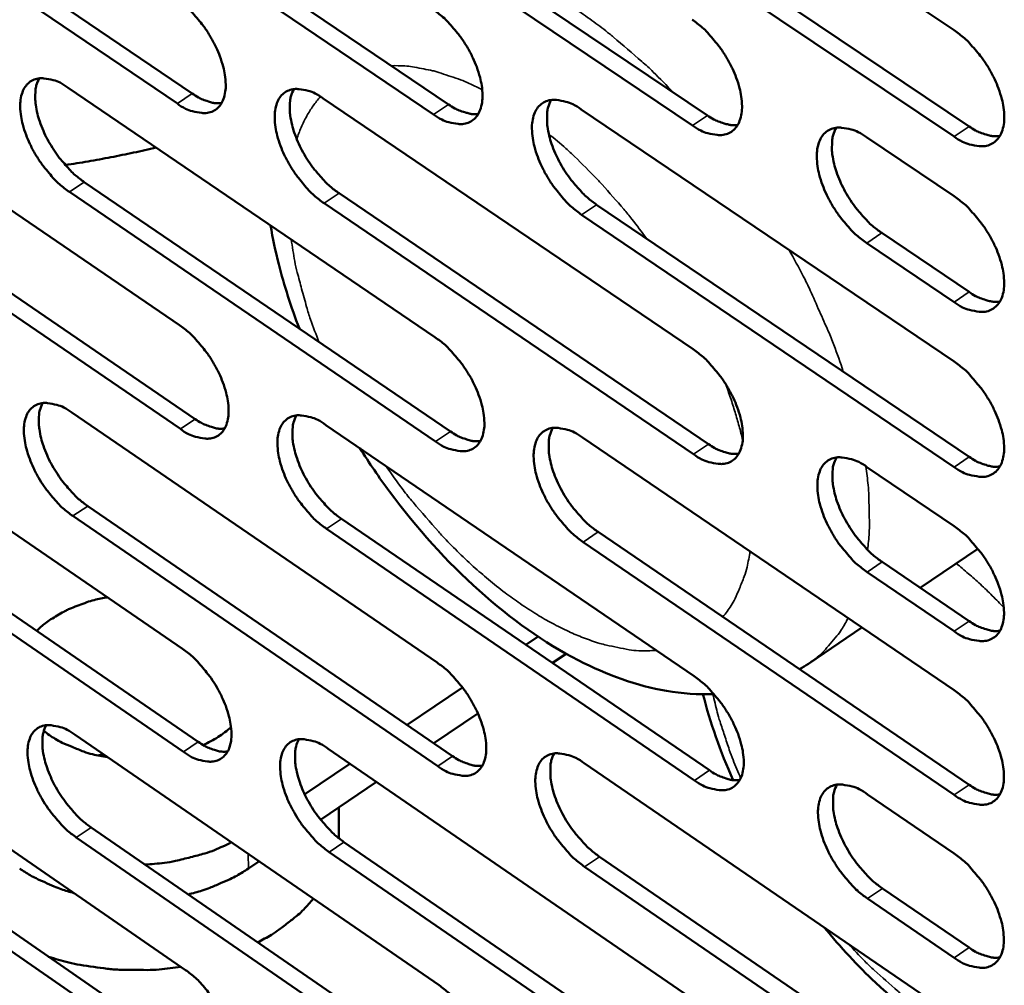
# Model space of a CAD drawing. Units: millimetres. Extents: x 65 to 5840, y 100 to 4100.
# Drawn here: x 4999 to 5058, y 2753 to 2810 of the extents above; entities that cross this region are included whole.
import ezdxf

# ---------------------------------------------------------------- set-up
doc = ezdxf.new("R2010")
doc.units = ezdxf.units.MM
doc.header["$LTSCALE"] = 20
doc.layers.add('Visible (ISO)', color=7, linetype='Continuous', lineweight=50)
doc.layers.add('Visible Narrow (ISO)', color=7, linetype='Continuous', lineweight=35)

msp = doc.modelspace()

# ---------------------------------------------------------------- linework, layer by layer
at = {"layer": 'Visible (ISO)'}
for p, q in [((5032.441, 2824.309), (5054.709, 2809.353)), ((4987.737, 2820.304), (5009.414, 2805.585)), ((5008.525, 2804.994), (4986.849, 2819.718)), ((5002.787, 2819.74), (5024.648, 2804.942)), ((5023.758, 2804.347), (5001.897, 2819.151)), ((5017.995, 2819.171), (5040.044, 2804.292)), ((5039.152, 2803.693), (5017.103, 2818.579)), ((5033.364, 2818.596), (5055.604, 2803.634)), ((5054.71, 2803.033), (5032.47, 2818)), ((4987.029, 2806.567), (5008.649, 2791.821)), ((5002.038, 2805.933), (5023.842, 2791.107)), ((5017.205, 2805.293), (5039.196, 2790.385)), ((5032.532, 2804.646), (5054.712, 2789.656)), ((5049.506, 2802.991), (5054.71, 2799.485)), ((4987.999, 2800.99), (5009.593, 2786.239)), ((5008.708, 2785.646), (4987.114, 2800.403)), ((5002.992, 2800.328), (5024.769, 2785.496)), ((5023.882, 2784.9), (5002.105, 2799.738)), ((5018.141, 2799.659), (5040.105, 2784.746)), ((5039.216, 2784.147), (5017.253, 2799.065)), ((5033.451, 2798.983), (5055.603, 2783.988)), ((5054.713, 2783.385), (5032.561, 2798.386)), ((5050.406, 2797.299), (5055.603, 2793.792)), ((5054.711, 2793.19), (5049.513, 2796.699)), ((4987.293, 2787.354), (5008.831, 2772.575)), ((5002.246, 2786.622), (5023.965, 2771.763)), ((5017.354, 2785.883), (5039.259, 2770.942)), ((5032.621, 2785.137), (5054.714, 2770.113)), ((5049.529, 2783.379), (5054.713, 2779.865)), ((4988.259, 2781.825), (5009.77, 2767.042)), ((5008.888, 2766.448), (4987.378, 2781.237)), ((5003.195, 2781.066), (5024.888, 2766.202)), ((5024.005, 2765.605), (5002.311, 2780.474)), ((5018.287, 2780.299), (5040.164, 2765.354)), ((5039.279, 2764.753), (5017.401, 2779.704)), ((5033.537, 2779.525), (5055.602, 2764.496)), ((5054.715, 2763.892), (5032.65, 2778.926)), ((5056.127, 2778.529), (5052.692, 2776.199)), ((5050.425, 2777.738), (5055.603, 2774.223)), ((5054.714, 2773.62), (5049.537, 2777.136)), ((5049.224, 2773.847), (5046.047, 2771.692)), ((5029.974, 2773.307), (5029.245, 2772.814)), ((5031.64, 2772.285), (5030.825, 2771.734)), ((5025.485, 2770.274), (5022.192, 2768.049)), ((5026.393, 2768.739), (5023.772, 2766.967)), ((4987.555, 2768.288), (5009.011, 2753.478)), ((5002.451, 2767.461), (5024.087, 2752.57)), ((5004.118, 2766.314), (5003.802, 2766.242)), ((5017.502, 2766.625), (5039.322, 2751.652)), ((5018.783, 2765.746), (5016.096, 2763.93)), ((5032.71, 2765.78), (5054.717, 2750.725)), ((5020.363, 2764.662), (5017.042, 2762.417)), ((5049.552, 2763.922), (5054.716, 2760.4)), ((4988.517, 2762.808), (5009.946, 2747.993)), ((5018.122, 2763.147), (5018.133, 2761.751)), ((5009.068, 2747.398), (4987.639, 2762.218)), ((5003.396, 2761.953), (5025.006, 2747.058)), ((5018.133, 2761.751), (5018.119, 2761.322)), ((5024.126, 2746.459), (5002.517, 2761.36)), ((5018.431, 2761.09), (5040.224, 2746.113)), ((5039.342, 2745.511), (5017.549, 2760.494)), ((5013.378, 2759.94), (5012.75, 2759.516)), ((5033.622, 2760.218), (5055.601, 2745.158)), ((5054.718, 2744.552), (5032.739, 2759.618)), ((5050.445, 2758.331), (5055.602, 2754.808)), ((5054.717, 2754.203), (5049.56, 2757.728))]:
    msp.add_line(p, q, dxfattribs=at)
at = {"layer": 'Visible (ISO)', "flags": 128}
for points in [[(5008.467, 2811.217, -0.021647), (5009.064, 2810.755, -0.038436), (5009.367, 2810.455, -0.006804), (5009.991, 2809.715, -0.020874), (5010.182, 2809.463, -0.020125), (5010.524, 2808.921, -0.019562), (5010.831, 2808.337, -0.023498), (5011.056, 2807.804, -0.021099), (5011.252, 2807.189, -0.031359), (5011.353, 2806.702, -0.027134), (5011.403, 2806.13, -0.046692), (5011.378, 2805.705, -0.043876), (5011.269, 2805.266, -0.069014), (5011.105, 2804.939, -0.071204), (5010.864, 2804.679, -0.076702), (5010.569, 2804.506, -0.074986), (5010.227, 2804.428, -0.052612), (5009.973, 2804.435, -0.023768), (5009.421, 2804.536, -0.060844), (5009.008, 2804.687, -0.046824), (5008.525, 2804.994)], [(5023.718, 2810.602, -0.021722), (5024.32, 2810.138, -0.038529), (5024.626, 2809.836, -0.006844), (5025.254, 2809.093, -0.020949), (5025.446, 2808.839, -0.020239), (5025.791, 2808.294, -0.019663), (5026.099, 2807.707, -0.023644), (5026.325, 2807.171, -0.021235), (5026.521, 2806.553, -0.031548), (5026.622, 2806.063, -0.02734), (5026.671, 2805.489, -0.046886), (5026.643, 2805.061, -0.044126), (5026.533, 2804.62, -0.068983), (5026.365, 2804.291, -0.0711), (5026.121, 2804.03, -0.076236), (5025.822, 2803.856, -0.074551), (5025.477, 2803.778, -0.052309), (5025.22, 2803.785, -0.023642), (5024.662, 2803.887, -0.06073), (5024.246, 2804.039, -0.046653), (5023.758, 2804.347)], [(5039.132, 2809.981, -0.021798), (5039.738, 2809.514, -0.038622), (5040.046, 2809.211, -0.006886), (5040.679, 2808.464, -0.021025), (5040.872, 2808.208, -0.020355), (5041.219, 2807.661, -0.019764), (5041.529, 2807.071, -0.023793), (5041.755, 2806.531, -0.021373), (5041.952, 2805.91, -0.031739), (5042.052, 2805.418, -0.027548), (5042.1, 2804.841, -0.04708), (5042.071, 2804.41, -0.044376), (5041.957, 2803.967, -0.068947), (5041.787, 2803.637, -0.070993), (5041.54, 2803.374, -0.075768), (5041.236, 2803.2, -0.074116), (5040.887, 2803.121, -0.052006), (5040.628, 2803.128, -0.023516), (5040.065, 2803.231, -0.060614), (5039.645, 2803.383, -0.04648), (5039.152, 2803.693)], [(5054.709, 2809.353, -0.021874), (5055.32, 2808.884, -0.038715), (5055.631, 2808.579, -0.006927), (5056.268, 2807.828, -0.021101), (5056.463, 2807.571, -0.020472), (5056.811, 2807.021, -0.019867), (5057.123, 2806.427, -0.023943), (5057.35, 2805.885, -0.021513), (5057.547, 2805.261, -0.031931), (5057.647, 2804.765, -0.027759), (5057.693, 2804.185, -0.047274), (5057.662, 2803.752, -0.044626), (5057.546, 2803.307, -0.068907), (5057.373, 2802.975, -0.070882), (5057.122, 2802.711, -0.075299), (5056.815, 2802.536, -0.073681), (5056.462, 2802.457, -0.051704), (5056.2, 2802.464, -0.023389), (5055.631, 2802.568, -0.060498), (5055.207, 2802.721, -0.046307), (5054.71, 2803.033)], [(5002.105, 2799.738, -0.021539), (5001.511, 2800.199, -0.038268), (5001.21, 2800.497, -0.006737), (5000.589, 2801.235, -0.020767), (5000.4, 2801.485, -0.020021), (5000.059, 2802.025, -0.019459), (4999.754, 2802.605, -0.023384), (4999.53, 2803.136, -0.020981), (4999.334, 2803.748, -0.031225), (4999.233, 2804.231, -0.026972), (4999.182, 2804.801, -0.046561), (4999.206, 2805.223, -0.043674), (4999.312, 2805.662, -0.069046), (4999.475, 2805.987, -0.071229), (4999.713, 2806.246, -0.077046), (5000.006, 2806.419, -0.075252), (5000.345, 2806.497, -0.052852), (5000.597, 2806.49, -0.023847), (5001.146, 2806.39, -0.060943), (5001.558, 2806.239, -0.046963), (5002.038, 2805.933)], [(5000.312, 2806.494, 0.036248), (5000.14, 2806.064, 0.063543), (5000.093, 2805.804, 0.016981), (5000.08, 2805.214, 0.03422), (5000.104, 2804.922, 0.021735), (5000.21, 2804.383, 0.024756), (5000.346, 2803.92, 0.018491), (5000.561, 2803.371, 0.019937), (5000.799, 2802.878, 0.017839), (5001.096, 2802.366, 0.017978), (5001.426, 2801.88, 0.019281), (5001.591, 2801.673, 0.005746), (5002.177, 2801.007, 0.035746), (5002.451, 2800.744, 0.019877), (5002.992, 2800.328)], [(5009.414, 2805.585, 0.027), (5009.776, 2805.354, 0.041004), (5010.034, 2805.236, 0.009517), (5010.369, 2805.121, 0.012728), (5010.624, 2805.046, 0.055079), (5010.816, 2805.017, 0.031334), (5011.157, 2805.024)], [(5017.253, 2799.065, -0.021614), (5016.655, 2799.529, -0.03836), (5016.351, 2799.829, -0.006778), (5015.725, 2800.571, -0.020842), (5015.536, 2800.823, -0.020134), (5015.193, 2801.364, -0.019559), (5014.886, 2801.948, -0.023529), (5014.661, 2802.482, -0.021116), (5014.465, 2803.097, -0.031412), (5014.364, 2803.583, -0.027175), (5014.314, 2804.155, -0.046755), (5014.34, 2804.58, -0.043924), (5014.449, 2805.021, -0.069018), (5014.614, 2805.347, -0.071129), (5014.856, 2805.608, -0.076582), (5015.152, 2805.781, -0.074818), (5015.495, 2805.86, -0.052547), (5015.75, 2805.853, -0.023721), (5016.305, 2805.752, -0.060829), (5016.72, 2805.6, -0.046791), (5017.205, 2805.293)], [(5015.452, 2805.855, 0.036383), (5015.277, 2805.424, 0.063684), (5015.228, 2805.162, 0.017074), (5015.214, 2804.569, 0.034361), (5015.238, 2804.276, 0.021867), (5015.343, 2803.734, 0.024887), (5015.48, 2803.269, 0.018591), (5015.695, 2802.717, 0.020045), (5015.934, 2802.222, 0.017917), (5016.233, 2801.707, 0.018067), (5016.565, 2801.219, 0.01934), (5016.731, 2801.01, 0.005775), (5017.321, 2800.341, 0.035818), (5017.597, 2800.076, 0.019934), (5018.141, 2799.659)], [(5024.648, 2804.942, 0.0272), (5025.016, 2804.708, 0.041255), (5025.278, 2804.588, 0.009643), (5025.619, 2804.473, 0.012892), (5025.878, 2804.398, 0.055402), (5026.073, 2804.369, 0.031563), (5026.419, 2804.379)], [(5032.561, 2798.386, -0.021689), (5031.958, 2798.852, -0.038453), (5031.652, 2799.154, -0.006818), (5031.022, 2799.899, -0.020917), (5030.83, 2800.153, -0.020249), (5030.486, 2800.697, -0.019659), (5030.177, 2801.284, -0.023676), (5029.952, 2801.821, -0.021253), (5029.755, 2802.439, -0.031602), (5029.655, 2802.928, -0.027381), (5029.607, 2803.503, -0.04695), (5029.634, 2803.931, -0.044174), (5029.745, 2804.373, -0.068986), (5029.913, 2804.701, -0.071025), (5030.158, 2804.963, -0.076116), (5030.459, 2805.137, -0.074383), (5030.805, 2805.216, -0.052244), (5031.063, 2805.209, -0.023595), (5031.623, 2805.107, -0.060713), (5032.042, 2804.955, -0.046619), (5032.532, 2804.646)], [(5030.751, 2805.21, 0.036517), (5030.574, 2804.776, 0.063821), (5030.523, 2804.513, 0.017165), (5030.508, 2803.917, 0.034501), (5030.531, 2803.622, 0.022001), (5030.636, 2803.078, 0.025018), (5030.773, 2802.61, 0.018691), (5030.989, 2802.055, 0.020154), (5031.229, 2801.558, 0.017996), (5031.529, 2801.04, 0.018156), (5031.863, 2800.55, 0.019398), (5032.03, 2800.341, 0.005804), (5032.624, 2799.669, 0.035888), (5032.902, 2799.402, 0.019991), (5033.451, 2798.983)], [(5040.044, 2804.292, 0.027401), (5040.418, 2804.055, 0.041507), (5040.684, 2803.934, 0.009769), (5041.03, 2803.818, 0.013057), (5041.293, 2803.743, 0.055724), (5041.492, 2803.715, 0.031793), (5041.843, 2803.727)], [(5049.513, 2796.699, -0.021765), (5048.906, 2797.167, -0.038543), (5048.597, 2797.471, -0.006859), (5047.963, 2798.22, -0.020993), (5047.769, 2798.476, -0.020373), (5047.423, 2799.023, -0.019766), (5047.112, 2799.614, -0.023839), (5046.886, 2800.153, -0.021401), (5046.69, 2800.774, -0.031815), (5046.59, 2801.267, -0.027612), (5046.543, 2801.844, -0.047176), (5046.572, 2802.275, -0.044463), (5046.686, 2802.718, -0.06897), (5046.857, 2803.049, -0.070934), (5047.106, 2803.312, -0.075612), (5047.411, 2803.487, -0.07391), (5047.761, 2803.566, -0.051895), (5048.022, 2803.558, -0.023446), (5048.588, 2803.456, -0.060568), (5049.011, 2803.303, -0.046415), (5049.506, 2802.991)], [(5047.694, 2803.558, 0.036651), (5047.514, 2803.122, 0.063954), (5047.463, 2802.856, 0.017256), (5047.446, 2802.258, 0.034644), (5047.468, 2801.961, 0.02214), (5047.573, 2801.414, 0.025154), (5047.71, 2800.944, 0.018796), (5047.927, 2800.387, 0.020266), (5048.168, 2799.887, 0.018076), (5048.47, 2799.367, 0.018248), (5048.806, 2798.874, 0.019454), (5048.975, 2798.663, 0.00583), (5049.572, 2797.988, 0.03595), (5049.853, 2797.72, 0.020045), (5050.406, 2797.299)], [(5055.604, 2803.634, 0.027602), (5055.983, 2803.395, 0.041759), (5056.254, 2803.273, 0.009896), (5056.606, 2803.156, 0.013223), (5056.873, 2803.081, 0.056045), (5057.075, 2803.053, 0.032023), (5057.431, 2803.068)], [(5007.267, 2802.378, -0.005164), (5005.924, 2802.077, -0.005164), (5004.576, 2801.803, -0.005163), (5003.222, 2801.557, -0.005163), (5001.864, 2801.339)], [(5054.71, 2799.485, -0.021804), (5055.32, 2799.016, -0.0386), (5055.631, 2798.711, -0.006887), (5056.267, 2797.96, -0.021033), (5056.461, 2797.703, -0.020436), (5056.808, 2797.155, -0.019818), (5057.12, 2796.562, -0.023933), (5057.346, 2796.021, -0.021484), (5057.543, 2795.399, -0.031969), (5057.642, 2794.905, -0.027775), (5057.688, 2794.327, -0.047413), (5057.658, 2793.896, -0.044793), (5057.542, 2793.453, -0.069163), (5057.369, 2793.123, -0.071181), (5057.119, 2792.861, -0.075391), (5056.812, 2792.688, -0.073721), (5056.46, 2792.61, -0.051526), (5056.198, 2792.618, -0.023281), (5055.63, 2792.723, -0.06031), (5055.208, 2792.877, -0.046156), (5054.711, 2793.19)], [(5055.603, 2793.792, 0.027595), (5055.983, 2793.552, 0.041732), (5056.254, 2793.429, 0.009895), (5056.606, 2793.311, 0.013244), (5056.873, 2793.236, 0.056105), (5057.075, 2793.208, 0.032042), (5057.431, 2793.222)], [(5008.649, 2791.821, -0.02151), (5009.244, 2791.358, -0.03821), (5009.546, 2791.059, -0.006726), (5010.169, 2790.319, -0.02074), (5010.358, 2790.069, -0.020056), (5010.699, 2789.529, -0.019469), (5011.005, 2788.948, -0.023477), (5011.229, 2788.417, -0.021043), (5011.424, 2787.805, -0.03143), (5011.525, 2787.322, -0.027164), (5011.575, 2786.754, -0.046962), (5011.549, 2786.332, -0.044202), (5011.441, 2785.897, -0.069525), (5011.277, 2785.574, -0.071812), (5011.037, 2785.317, -0.076895), (5010.743, 2785.148, -0.075066), (5010.403, 2785.072, -0.052249), (5010.15, 2785.082, -0.023549), (5009.6, 2785.186, -0.060465), (5009.188, 2785.339, -0.046516), (5008.708, 2785.646)], [(5023.842, 2791.107, -0.021585), (5024.442, 2790.641, -0.038302), (5024.746, 2790.341, -0.006766), (5025.373, 2789.598, -0.020814), (5025.563, 2789.345, -0.02017), (5025.906, 2788.803, -0.019568), (5026.214, 2788.218, -0.023624), (5026.438, 2787.685, -0.021179), (5026.634, 2787.07, -0.03162), (5026.734, 2786.584, -0.027371), (5026.783, 2786.013, -0.047158), (5026.756, 2785.589, -0.044455), (5026.646, 2785.152, -0.069494), (5026.479, 2784.827, -0.071705), (5026.236, 2784.569, -0.076426), (5025.937, 2784.399, -0.074631), (5025.594, 2784.324, -0.051948), (5025.338, 2784.333, -0.023425), (5024.783, 2784.438, -0.060352), (5024.367, 2784.591, -0.046346), (5023.882, 2784.9)], [(5039.196, 2790.385, -0.021659), (5039.8, 2789.918, -0.038394), (5040.107, 2789.615, -0.006806), (5040.738, 2788.868, -0.020889), (5040.93, 2788.614, -0.020285), (5041.274, 2788.069, -0.019668), (5041.584, 2787.481, -0.023772), (5041.809, 2786.945, -0.021316), (5042.005, 2786.327, -0.031812), (5042.105, 2785.838, -0.02758), (5042.152, 2785.265, -0.047354), (5042.123, 2784.838, -0.044707), (5042.01, 2784.399, -0.069459), (5041.84, 2784.072, -0.071595), (5041.594, 2783.814, -0.075955), (5041.292, 2783.643, -0.074195), (5040.944, 2783.567, -0.051648), (5040.686, 2783.576, -0.0233), (5040.125, 2783.681, -0.060239), (5039.706, 2783.836, -0.046176), (5039.216, 2784.147)], [(5054.712, 2789.656, -0.021734), (5055.32, 2789.186, -0.038486), (5055.63, 2788.881, -0.006847), (5056.265, 2788.131, -0.020964), (5056.459, 2787.875, -0.020401), (5056.805, 2787.328, -0.01977), (5057.116, 2786.736, -0.023922), (5057.342, 2786.197, -0.021455), (5057.539, 2785.576, -0.032006), (5057.638, 2785.084, -0.027792), (5057.684, 2784.508, -0.047551), (5057.653, 2784.079, -0.04496), (5057.538, 2783.638, -0.069418), (5057.365, 2783.31, -0.071481), (5057.115, 2783.05, -0.075482), (5056.809, 2782.878, -0.07376), (5056.458, 2782.802, -0.051349), (5056.197, 2782.811, -0.023174), (5055.63, 2782.917, -0.060124), (5055.208, 2783.072, -0.046005), (5054.713, 2783.385)], [(5002.311, 2780.474, -0.021404), (5001.72, 2780.937, -0.038044), (5001.42, 2781.234, -0.006661), (5000.8, 2781.972, -0.020634), (5000.613, 2782.22, -0.019953), (5000.274, 2782.757, -0.019367), (4999.969, 2783.336, -0.023364), (4999.747, 2783.863, -0.020926), (4999.551, 2784.472, -0.031296), (4999.451, 2784.952, -0.027001), (4999.4, 2785.518, -0.046829), (4999.424, 2785.937, -0.043998), (4999.53, 2786.371, -0.069557), (4999.692, 2786.693, -0.071839), (4999.929, 2786.949, -0.077242), (5000.221, 2787.118, -0.075333), (5000.558, 2787.193, -0.052487), (5000.809, 2787.185, -0.023627), (5001.357, 2787.081, -0.060563), (5001.767, 2786.929, -0.046653), (5002.246, 2786.622)], [(5000.518, 2787.189, 0.036043), (5000.351, 2786.762, 0.063279), (5000.305, 2786.504, 0.016821), (5000.296, 2785.918, 0.034024), (5000.321, 2785.629, 0.021583), (5000.428, 2785.094, 0.0246), (5000.564, 2784.635, 0.018358), (5000.779, 2784.09, 0.019803), (5001.016, 2783.602, 0.017697), (5001.312, 2783.093, 0.017845), (5001.64, 2782.611, 0.019107), (5001.803, 2782.406, 0.005648), (5002.386, 2781.743, 0.035449), (5002.658, 2781.481, 0.019695), (5003.195, 2781.066)], [(5009.593, 2786.239, 0.026984), (5009.955, 2786.006, 0.040951), (5010.213, 2785.886, 0.009514), (5010.549, 2785.77, 0.012766), (5010.803, 2785.694, 0.055189), (5010.995, 2785.664, 0.031367), (5011.336, 2785.671)], [(5017.401, 2779.704, -0.021477), (5016.806, 2780.169, -0.038135), (5016.503, 2780.468, -0.0067), (5015.879, 2781.209, -0.020708), (5015.691, 2781.459, -0.020066), (5015.35, 2781.999, -0.019465), (5015.043, 2782.581, -0.023509), (5014.82, 2783.111, -0.02106), (5014.624, 2783.723, -0.031484), (5014.524, 2784.206, -0.027205), (5014.474, 2784.774, -0.047025), (5014.5, 2785.196, -0.04425), (5014.609, 2785.632, -0.069529), (5014.773, 2785.955, -0.071736), (5015.014, 2786.212, -0.076775), (5015.31, 2786.382, -0.074898), (5015.651, 2786.458, -0.052185), (5015.904, 2786.449, -0.023503), (5016.457, 2786.345, -0.06045), (5016.871, 2786.192, -0.046483), (5017.354, 2785.883)], [(5015.6, 2786.452, 0.036178), (5015.43, 2786.023, 0.063421), (5015.383, 2785.763, 0.016914), (5015.372, 2785.175, 0.034165), (5015.396, 2784.884, 0.021714), (5015.503, 2784.347, 0.024729), (5015.64, 2783.885, 0.018456), (5015.855, 2783.338, 0.019909), (5016.093, 2782.847, 0.017774), (5016.391, 2782.336, 0.017933), (5016.721, 2781.851, 0.019164), (5016.885, 2781.646, 0.005676), (5017.472, 2780.979, 0.035519), (5017.746, 2780.716, 0.019751), (5018.287, 2780.299)], [(5024.769, 2785.496, 0.027185), (5025.137, 2785.261, 0.041202), (5025.399, 2785.14, 0.00964), (5025.74, 2785.023, 0.012931), (5025.999, 2784.947, 0.055515), (5026.194, 2784.918, 0.031598), (5026.54, 2784.927)], [(5032.65, 2778.926, -0.021551), (5032.05, 2779.393, -0.038227), (5031.745, 2779.694, -0.00674), (5031.117, 2780.438, -0.020782), (5030.927, 2780.691, -0.02018), (5030.584, 2781.233, -0.019564), (5030.276, 2781.818, -0.023656), (5030.052, 2782.351, -0.021196), (5029.856, 2782.966, -0.031675), (5029.756, 2783.452, -0.027412), (5029.708, 2784.023, -0.047222), (5029.735, 2784.447, -0.044502), (5029.846, 2784.885, -0.069497), (5030.013, 2785.21, -0.071628), (5030.257, 2785.468, -0.076305), (5030.557, 2785.638, -0.074463), (5030.902, 2785.715, -0.051884), (5031.158, 2785.705, -0.023378), (5031.716, 2785.601, -0.060337), (5032.133, 2785.447, -0.046313), (5032.621, 2785.137)], [(5030.84, 2785.708, 0.036311), (5030.667, 2785.276, 0.06356), (5030.619, 2785.015, 0.017006), (5030.606, 2784.424, 0.034304), (5030.63, 2784.131, 0.021845), (5030.737, 2783.591, 0.024859), (5030.874, 2783.127, 0.018555), (5031.09, 2782.577, 0.020016), (5031.329, 2782.084, 0.017852), (5031.628, 2781.57, 0.01802), (5031.96, 2781.084, 0.019222), (5032.125, 2780.877, 0.005704), (5032.716, 2780.207, 0.035588), (5032.992, 2779.943, 0.019807), (5033.537, 2779.525)], [(5040.105, 2784.746, 0.027386), (5040.478, 2784.508, 0.041453), (5040.745, 2784.386, 0.009766), (5041.092, 2784.268, 0.013097), (5041.354, 2784.192, 0.055839), (5041.553, 2784.164, 0.031828), (5041.904, 2784.175)], [(5049.537, 2777.136, -0.021626), (5048.931, 2777.605, -0.038316), (5048.623, 2777.909, -0.00678), (5047.991, 2778.657, -0.020857), (5047.799, 2778.911, -0.020302), (5047.455, 2779.456, -0.01967), (5047.145, 2780.045, -0.023817), (5046.92, 2780.581, -0.021344), (5046.724, 2781.199, -0.031889), (5046.625, 2781.688, -0.027644), (5046.578, 2782.261, -0.047451), (5046.607, 2782.689, -0.044795), (5046.721, 2783.128, -0.069481), (5046.891, 2783.455, -0.071535), (5047.139, 2783.714, -0.075798), (5047.443, 2783.885, -0.07399), (5047.792, 2783.961, -0.051538), (5048.051, 2783.952, -0.02323), (5048.615, 2783.846, -0.060194), (5049.036, 2783.692, -0.046111), (5049.529, 2783.379)], [(5047.717, 2783.953, 0.036446), (5047.541, 2783.519, 0.063695), (5047.492, 2783.256, 0.017097), (5047.478, 2782.662, 0.034447), (5047.502, 2782.368, 0.021982), (5047.607, 2781.825, 0.024993), (5047.745, 2781.359, 0.018657), (5047.962, 2780.806, 0.020127), (5048.202, 2780.31, 0.01793), (5048.503, 2779.794, 0.01811), (5048.836, 2779.306, 0.019276), (5049.003, 2779.097, 0.005729), (5049.598, 2778.425, 0.035648), (5049.876, 2778.158, 0.019859), (5050.425, 2777.738)], [(5055.603, 2783.988, 0.027587), (5055.983, 2783.747, 0.041704), (5056.254, 2783.624, 0.009894), (5056.606, 2783.505, 0.013264), (5056.873, 2783.429, 0.056162), (5057.075, 2783.401, 0.032059), (5057.431, 2783.415)], [(5054.713, 2779.865, -0.021665), (5055.321, 2779.395, -0.038372), (5055.63, 2779.091, -0.006808), (5056.264, 2778.341, -0.020896), (5056.457, 2778.086, -0.020366), (5056.802, 2777.54, -0.019722), (5057.113, 2776.949, -0.023911), (5057.338, 2776.412, -0.021427), (5057.534, 2775.792, -0.032042), (5057.633, 2775.302, -0.027808), (5057.679, 2774.728, -0.047689), (5057.649, 2774.3, -0.045128), (5057.533, 2773.862, -0.069674), (5057.361, 2773.535, -0.07178), (5057.112, 2773.277, -0.075571), (5056.806, 2773.107, -0.073796), (5056.456, 2773.032, -0.05117), (5056.196, 2773.043, -0.023067), (5055.629, 2773.15, -0.059938), (5055.209, 2773.306, -0.045854), (5054.714, 2773.62)], [(5000.163, 2773.644, -0.02023), (5000.682, 2774.105, -0.036165), (5001, 2774.329, -0.005682), (5001.775, 2774.783, -0.020008), (5002.002, 2774.9, -0.017052), (5002.223, 2774.995, -0.004187), (5003.138, 2775.341, -0.029555), (5003.584, 2775.476, -0.017197), (5004.369, 2775.636)], [(5055.603, 2774.223, 0.027578), (5055.982, 2773.981, 0.041675), (5056.254, 2773.857, 0.009892), (5056.606, 2773.738, 0.013283), (5056.873, 2773.662, 0.056218), (5057.074, 2773.633, 0.032075), (5057.43, 2773.646)], [(5008.831, 2772.575, -0.021375), (5009.423, 2772.112, -0.037987), (5009.724, 2771.813, -0.006649), (5010.345, 2771.074, -0.020607), (5010.532, 2770.825, -0.019988), (5010.872, 2770.288, -0.019376), (5011.177, 2769.708, -0.023457), (5011.4, 2769.181, -0.020988), (5011.595, 2768.572, -0.031502), (5011.695, 2768.093, -0.027194), (5011.745, 2767.528, -0.047232), (5011.719, 2767.11, -0.044531), (5011.612, 2766.678, -0.070037), (5011.448, 2766.359, -0.072418), (5011.209, 2766.106, -0.07708), (5010.916, 2765.94, -0.075137), (5010.577, 2765.867, -0.051883), (5010.326, 2765.878, -0.023331), (5009.778, 2765.985, -0.060089), (5009.367, 2766.14, -0.046208), (5008.888, 2766.448)], [(5023.965, 2771.763, -0.021448), (5024.562, 2771.297, -0.038077), (5024.866, 2770.997, -0.006689), (5025.491, 2770.255, -0.020681), (5025.68, 2770.004, -0.020101), (5026.021, 2769.464, -0.019474), (5026.328, 2768.881, -0.023603), (5026.551, 2768.351, -0.021123), (5026.747, 2767.739, -0.031692), (5026.846, 2767.257, -0.027402), (5026.895, 2766.69, -0.04743), (5026.867, 2766.269, -0.044786), (5026.758, 2765.836, -0.070006), (5026.591, 2765.514, -0.072309), (5026.349, 2765.261, -0.076608), (5026.052, 2765.094, -0.074701), (5025.71, 2765.021, -0.051585), (5025.456, 2765.032, -0.023208), (5024.902, 2765.14, -0.059978), (5024.488, 2765.295, -0.046041), (5024.005, 2765.605)], [(5039.259, 2770.942, -0.021522), (5039.861, 2770.475, -0.038168), (5040.167, 2770.172, -0.006729), (5040.796, 2769.427, -0.020754), (5040.986, 2769.174, -0.020215), (5041.329, 2768.632, -0.019573), (5041.638, 2768.045, -0.023751), (5041.862, 2767.512, -0.021259), (5042.057, 2766.897, -0.031885), (5042.157, 2766.412, -0.027612), (5042.204, 2765.842, -0.047629), (5042.175, 2765.419, -0.045041), (5042.063, 2764.984, -0.06997), (5041.893, 2764.661, -0.072196), (5041.648, 2764.407, -0.076134), (5041.347, 2764.239, -0.074266), (5041.001, 2764.166, -0.051288), (5040.744, 2764.177, -0.023084), (5040.185, 2764.285, -0.059866), (5039.768, 2764.441, -0.045872), (5039.279, 2764.753)], [(5054.714, 2770.113, -0.021596), (5055.321, 2769.643, -0.038259), (5055.629, 2769.339, -0.006769), (5056.262, 2768.59, -0.020829), (5056.455, 2768.335, -0.02033), (5056.799, 2767.79, -0.019674), (5057.11, 2767.201, -0.0239), (5057.334, 2766.665, -0.021398), (5057.53, 2766.047, -0.032079), (5057.629, 2765.558, -0.027824), (5057.675, 2764.986, -0.047828), (5057.644, 2764.56, -0.045296), (5057.529, 2764.124, -0.06993), (5057.357, 2763.799, -0.072079), (5057.108, 2763.543, -0.075658), (5056.803, 2763.375, -0.07383), (5056.454, 2763.302, -0.050991), (5056.194, 2763.313, -0.02296), (5055.629, 2763.422, -0.059753), (5055.209, 2763.578, -0.045703), (5054.715, 2763.892)], [(5002.517, 2761.36, -0.02127), (5001.927, 2761.823, -0.037823), (5001.629, 2762.12, -0.006585), (5001.01, 2762.857, -0.020503), (5000.825, 2763.104, -0.019886), (5000.487, 2763.638, -0.019275), (5000.183, 2764.215, -0.023344), (4999.962, 2764.74, -0.020871), (4999.767, 2765.345, -0.031366), (4999.667, 2765.822, -0.02703), (4999.616, 2766.384, -0.047098), (4999.64, 2766.8, -0.044324), (4999.746, 2767.23, -0.070069), (4999.907, 2767.549, -0.072448), (5000.143, 2767.8, -0.077431), (5000.434, 2767.966, -0.075405), (5000.77, 2768.039, -0.05212), (5001.02, 2768.028, -0.023409), (5001.566, 2767.922, -0.060185), (5001.975, 2767.768, -0.046344), (5002.451, 2767.461)], [(5000.723, 2768.034, 0.035836), (5000.56, 2767.609, 0.063013), (5000.516, 2767.353, 0.016662), (5000.51, 2766.771, 0.033828), (5000.535, 2766.485, 0.021432), (5000.643, 2765.954, 0.024443), (5000.78, 2765.499, 0.018225), (5000.995, 2764.958, 0.019669), (5001.231, 2764.474, 0.017557), (5001.526, 2763.969, 0.017714), (5001.852, 2763.49, 0.018935), (5002.013, 2763.288, 0.005552), (5002.593, 2762.627, 0.035155), (5002.863, 2762.367, 0.019515), (5003.396, 2761.953)], [(5011.721, 2767.909, -0.017199), (5011.346, 2767.611, -0.017199), (5010.952, 2767.339, -0.018187), (5010.515, 2767.082, -0.018187), (5010.062, 2766.857)], [(5004.38, 2766.133, -0.020477), (5003.483, 2766.306, -0.034161), (5002.959, 2766.467, -0.005802), (5002.275, 2766.74, -0.006538), (5001.675, 2766.996, -0.038511), (5001.262, 2767.219, -0.021739), (5000.585, 2767.697)], [(5009.77, 2767.042, 0.026965), (5010.133, 2766.808, 0.040894), (5010.391, 2766.687, 0.009509), (5010.728, 2766.569, 0.012799), (5010.982, 2766.492, 0.055291), (5011.174, 2766.462, 0.031395), (5011.514, 2766.468)], [(5017.549, 2760.494, -0.021342), (5016.955, 2760.958, -0.037912), (5016.654, 2761.258, -0.006624), (5016.032, 2761.998, -0.020576), (5015.845, 2762.247, -0.019998), (5015.506, 2762.784, -0.019372), (5015.2, 2763.364, -0.023488), (5014.978, 2763.891, -0.021005), (5014.783, 2764.5, -0.031556), (5014.683, 2764.979, -0.027236), (5014.633, 2765.544, -0.047296), (5014.659, 2765.962, -0.044579), (5014.767, 2766.394, -0.070041), (5014.931, 2766.714, -0.072342), (5015.171, 2766.967, -0.07696), (5015.465, 2767.133, -0.07497), (5015.805, 2767.206, -0.051821), (5016.058, 2767.196, -0.023286), (5016.608, 2767.089, -0.060074), (5017.021, 2766.934, -0.046176), (5017.502, 2766.625)], [(5015.747, 2767.2, 0.035971), (5015.581, 2766.773, 0.063156), (5015.536, 2766.516, 0.016754), (5015.528, 2765.931, 0.033968), (5015.554, 2765.643, 0.021561), (5015.661, 2765.11, 0.024571), (5015.799, 2764.653, 0.018322), (5016.014, 2764.109, 0.019773), (5016.251, 2763.622, 0.017633), (5016.547, 2763.115, 0.017799), (5016.875, 2762.634, 0.018991), (5017.037, 2762.431, 0.005579), (5017.622, 2761.767, 0.035223), (5017.893, 2761.505, 0.01957), (5018.431, 2761.09)], [(5024.888, 2766.202, 0.027166), (5025.256, 2765.965, 0.041144), (5025.519, 2765.843, 0.009634), (5025.861, 2765.724, 0.012966), (5026.119, 2765.648, 0.05562), (5026.314, 2765.618, 0.031627), (5026.66, 2765.626)], [(5032.739, 2759.618, -0.021415), (5032.141, 2760.085, -0.038003), (5031.837, 2760.386, -0.006663), (5031.211, 2761.13, -0.020649), (5031.022, 2761.38, -0.02011), (5030.681, 2761.92, -0.01947), (5030.374, 2762.503, -0.023635), (5030.151, 2763.033, -0.02114), (5029.955, 2763.645, -0.031747), (5029.856, 2764.127, -0.027444), (5029.808, 2764.695, -0.047495), (5029.835, 2765.116, -0.044834), (5029.945, 2765.549, -0.070009), (5030.113, 2765.871, -0.072232), (5030.355, 2766.125, -0.076487), (5030.654, 2766.292, -0.074535), (5030.997, 2766.365, -0.051522), (5031.252, 2766.354, -0.023162), (5031.809, 2766.247, -0.059963), (5032.224, 2766.091, -0.046008), (5032.71, 2765.78)], [(5030.928, 2766.358, 0.036104), (5030.76, 2765.929, 0.063296), (5030.713, 2765.669, 0.016846), (5030.704, 2765.082, 0.034107), (5030.729, 2764.793, 0.02169), (5030.836, 2764.257, 0.0247), (5030.974, 2763.797, 0.018419), (5031.19, 2763.251, 0.019879), (5031.428, 2762.762, 0.017709), (5031.726, 2762.252, 0.017886), (5032.056, 2761.769, 0.019047), (5032.219, 2761.565, 0.005606), (5032.807, 2760.898, 0.035291), (5033.081, 2760.635, 0.019625), (5033.622, 2760.218)], [(5040.164, 2765.354, 0.027367), (5040.538, 2765.114, 0.041395), (5040.805, 2764.991, 0.009761), (5041.153, 2764.871, 0.013133), (5041.415, 2764.795, 0.055947), (5041.613, 2764.765, 0.031859), (5041.964, 2764.776)], [(5049.56, 2757.728, -0.021489), (5048.956, 2758.197, -0.038091), (5048.65, 2758.501, -0.006703), (5048.019, 2759.248, -0.020723), (5047.829, 2759.5, -0.020232), (5047.486, 2760.043, -0.019575), (5047.177, 2760.629, -0.023796), (5046.953, 2761.162, -0.021287), (5046.758, 2761.778, -0.031962), (5046.659, 2762.263, -0.027676), (5046.612, 2762.833, -0.047726), (5046.641, 2763.256, -0.04513), (5046.755, 2763.691, -0.069993), (5046.925, 2764.015, -0.072135), (5047.171, 2764.27, -0.075976), (5047.474, 2764.438, -0.074061), (5047.821, 2764.511, -0.05118), (5048.079, 2764.5, -0.023016), (5048.642, 2764.391, -0.059821), (5049.061, 2764.235, -0.045809), (5049.552, 2763.922)], [(5047.739, 2764.502, 0.036239), (5047.568, 2764.071, 0.063433), (5047.521, 2763.81, 0.016937), (5047.51, 2763.219, 0.034249), (5047.535, 2762.928, 0.021825), (5047.642, 2762.39, 0.024833), (5047.779, 2761.928, 0.01852), (5047.996, 2761.379, 0.019988), (5048.235, 2760.888, 0.017786), (5048.535, 2760.375, 0.017974), (5048.867, 2759.891, 0.0191), (5049.031, 2759.685, 0.005631), (5049.623, 2759.015, 0.03535), (5049.899, 2758.75, 0.019676), (5050.445, 2758.331)], [(5055.602, 2764.496, 0.027568), (5055.982, 2764.254, 0.041645), (5056.253, 2764.129, 0.009889), (5056.606, 2764.009, 0.013301), (5056.873, 2763.933, 0.056272), (5057.074, 2763.904, 0.03209), (5057.43, 2763.916)], [(5011.736, 2761.071, -0.01779), (5010.735, 2760.609, -0.031893), (5010.153, 2760.408, -0.004498), (5009.316, 2760.186, -0.004196), (5008.416, 2759.964, -0.029755), (5007.752, 2759.847, -0.017188), (5006.589, 2759.753)], [(5054.716, 2760.4, -0.021528), (5055.321, 2759.93, -0.038147), (5055.629, 2759.625, -0.00673), (5056.261, 2758.876, -0.020761), (5056.453, 2758.623, -0.020295), (5056.796, 2758.079, -0.019626), (5057.106, 2757.49, -0.02389), (5057.33, 2756.957, -0.021369), (5057.526, 2756.34, -0.032116), (5057.624, 2755.853, -0.027841), (5057.67, 2755.283, -0.047966), (5057.64, 2754.858, -0.045466), (5057.525, 2754.424, -0.070186), (5057.353, 2754.101, -0.072378), (5057.105, 2753.848, -0.075743), (5056.8, 2753.681, -0.073862), (5056.451, 2753.609, -0.050812), (5056.193, 2753.621, -0.022854), (5055.628, 2753.732, -0.059568), (5055.209, 2753.889, -0.045553), (5054.717, 2754.203)], [(4999.152, 2759.516, 0.014282), (4999.771, 2759.118, 0.026276), (5000.125, 2758.93, 0.002947), (5000.642, 2758.693, 0.002715), (5001.206, 2758.441, 0.024208), (5001.623, 2758.282, 0.013711), (5002.377, 2758.057)], [(5009.166, 2757.977, 0.014405), (5010.002, 2758.202, 0.025316), (5010.466, 2758.368, 0.002986), (5011.094, 2758.633, 0.003241), (5011.67, 2758.885, 0.027475), (5012.064, 2759.086, 0.015004), (5012.75, 2759.516)], [(5016.61, 2757.716, -0.017517), (5016.038, 2757.073, -0.031713), (5015.688, 2756.751, -0.004318), (5015.166, 2756.335, -0.003884), (5014.578, 2755.882, -0.028531), (5014.124, 2755.577, -0.016618), (5013.302, 2755.126)], [(5055.602, 2754.808, 0.027558), (5055.982, 2754.565, 0.041614), (5056.253, 2754.439, 0.009885), (5056.607, 2754.319, 0.013318), (5056.873, 2754.242, 0.056324), (5057.074, 2754.212, 0.032104), (5057.43, 2754.224)], [(5008.728, 2753.673, -0.014374), (5007.448, 2753.511, -0.025806), (5006.729, 2753.479, -0.002995), (5005.064, 2753.499, -0.014266), (5004.715, 2753.515, -0.014772), (5004.362, 2753.553, -0.003204), (5002.741, 2753.782, -0.026978), (5002.065, 2753.92, -0.014887), (5000.865, 2754.271)], [(5009.011, 2753.478, -0.021241), (5009.601, 2753.014, -0.037766), (5009.9, 2752.716, -0.006574), (5010.52, 2751.978, -0.020476), (5010.706, 2751.73, -0.01992), (5011.044, 2751.196, -0.019283), (5011.348, 2750.618, -0.023436), (5011.569, 2750.094, -0.020932), (5011.764, 2749.487, -0.031573), (5011.864, 2749.012, -0.027224), (5011.913, 2748.45, -0.047502), (5011.888, 2748.035, -0.044862), (5011.781, 2747.608, -0.07055), (5011.618, 2747.292, -0.073024), (5011.38, 2747.043, -0.077258), (5011.087, 2746.88, -0.075199), (5010.751, 2746.811, -0.051516), (5010.5, 2746.823, -0.023114), (5009.954, 2746.933, -0.059716), (5009.545, 2747.089, -0.045902), (5009.068, 2747.398)], [(5024.087, 2752.57, -0.021314), (5024.682, 2752.104, -0.037855), (5024.984, 2751.803, -0.006613), (5025.608, 2751.062, -0.020548), (5025.795, 2750.813, -0.020032), (5026.135, 2750.275, -0.019381), (5026.441, 2749.694, -0.023582), (5026.663, 2749.168, -0.021066), (5026.858, 2748.558, -0.031764), (5026.957, 2748.08, -0.027432), (5027.005, 2747.516, -0.047703), (5026.978, 2747.098, -0.04512), (5026.869, 2746.67, -0.070519), (5026.703, 2746.352, -0.072912), (5026.462, 2746.102, -0.076782), (5026.166, 2745.938, -0.074763), (5025.825, 2745.869, -0.051221), (5025.572, 2745.881, -0.022993), (5025.02, 2745.992, -0.059606), (5024.608, 2746.148, -0.045736), (5024.126, 2746.459)]]:
    msp.add_lwpolyline(points, format="xyb", dxfattribs=at)
at = {"layer": 'Visible (ISO)'}
for points, knots in [([(5015.78, 2791.618), (5015.287, 2792.9), (5014.875, 2794.184), (5014.359, 2796.219), (5014.196, 2796.99), (5014.067, 2797.754)], [4.6628154, 4.6628154, 4.6628154, 4.6628154, 5.0991227, 5.0991227, 5.3671358, 5.3671358, 5.3671358, 5.3671358]), ([(5040.431, 2769.887), (5039.493, 2769.847), (5038.544, 2769.915), (5035.848, 2770.379), (5034.084, 2771.009), (5030.351, 2772.933), (5028.347, 2774.352), (5024.57, 2777.736), (5022.75, 2779.753), (5020.527, 2782.755), (5019.936, 2783.619), (5019.377, 2784.504)], [0.797428, 0.797428, 0.797428, 0.797428, 1.171941, 1.171941, 1.871572, 1.871572, 2.692765, 2.692765, 3.520716, 3.520716, 3.838874, 3.838874, 3.838874, 3.838874]), ([(5057.08, 2747.866), (5056.454, 2748.143), (5055.828, 2748.462), (5053.452, 2749.826), (5051.69, 2751.165), (5048.983, 2753.727), (5047.957, 2754.834), (5046.99, 2756.011)], [1.545262, 1.545262, 1.545262, 1.545262, 1.808039, 1.808039, 2.55058, 2.55058, 3.024637, 3.024637, 3.024637, 3.024637])]:
    msp.add_open_spline(points, degree=3, knots=knots, dxfattribs=at)
for points in [[(5046.047, 2771.692), (5045.876, 2771.576), (5045.701, 2771.466), (5045.524, 2771.361)], [(5041.564, 2764.773), (5040.807, 2766.476), (5040.2, 2768.205), (5039.777, 2769.876)]]:
    msp.add_open_spline(points, degree=3, dxfattribs=at)
at = {"layer": 'Visible Narrow (ISO)'}
for p, q in [((5008.525, 2804.994), (5009.414, 2805.585)), ((5023.758, 2804.347), (5024.648, 2804.942)), ((5039.152, 2803.693), (5040.044, 2804.292)), ((5054.71, 2803.033), (5055.604, 2803.634)), ((5002.105, 2799.738), (5002.992, 2800.328)), ((5017.253, 2799.065), (5018.141, 2799.659)), ((5032.561, 2798.386), (5033.451, 2798.983)), ((5049.513, 2796.699), (5050.406, 2797.299)), ((5054.711, 2793.19), (5055.603, 2793.792)), ((5008.708, 2785.646), (5009.593, 2786.239)), ((5023.882, 2784.9), (5024.769, 2785.496)), ((5039.216, 2784.147), (5040.105, 2784.746)), ((5054.713, 2783.385), (5055.603, 2783.988)), ((5002.311, 2780.474), (5003.195, 2781.066)), ((5017.401, 2779.704), (5018.287, 2780.299)), ((5032.65, 2778.926), (5033.537, 2779.525)), ((5049.537, 2777.136), (5050.425, 2777.738)), ((5054.714, 2773.62), (5055.603, 2774.223)), ((5008.888, 2766.448), (5009.77, 2767.042)), ((5024.005, 2765.605), (5024.888, 2766.202)), ((5039.279, 2764.753), (5040.164, 2765.354)), ((5054.715, 2763.892), (5055.602, 2764.496)), ((5002.517, 2761.36), (5003.396, 2761.953)), ((5017.549, 2760.494), (5018.431, 2761.09)), ((5012.75, 2759.516), (5012.743, 2760.378)), ((5032.739, 2759.618), (5033.622, 2760.218)), ((5049.56, 2757.728), (5050.445, 2758.331)), ((5054.717, 2754.203), (5055.602, 2754.808))]:
    msp.add_line(p, q, dxfattribs=at)
at = {"layer": 'Visible Narrow (ISO)', "flags": 128}
for points in [[(5038.01, 2805.664, 0.008665), (5036.821, 2806.871, 0.01588), (5036.14, 2807.498, 0.00113), (5034.449, 2808.95, 0.008607), (5034.223, 2809.137, 0.009897), (5033.292, 2809.849, 0.009401), (5032.284, 2810.56, 0.01111), (5031.357, 2811.159, 0.010465), (5030.348, 2811.751, 0.012686), (5030.048, 2811.909, 0.0024), (5028.439, 2812.694, 0.024166), (5027.807, 2812.961, 0.012796), (5026.581, 2813.377)], [(5021.243, 2807.247, -0.017018), (5022.059, 2807.23, -0.031273), (5022.501, 2807.179, -0.004083), (5023.575, 2806.974, -0.016887), (5023.833, 2806.914, -0.01358), (5024.063, 2806.845, -0.002676), (5025.222, 2806.457, -0.023675), (5025.757, 2806.246, -0.013643), (5026.654, 2805.812)], [(5015.631, 2802.866, -0.02745), (5015.889, 2803.578, -0.02745), (5016.223, 2804.258, -0.025467), (5016.598, 2804.852, -0.025467), (5017.032, 2805.405)], [(5030.608, 2803.191, -0.008253), (5031.629, 2802.325, -0.01578), (5032.141, 2801.847, -0.001032), (5033.469, 2800.52, -0.008209), (5033.633, 2800.35, -0.007585), (5033.785, 2800.182, -0.000883), (5035.065, 2798.719, -0.01424), (5035.554, 2798.124, -0.007626), (5036.419, 2796.974)], [(5016.946, 2790.824, -0.009668), (5016.445, 2792.158, -0.017513), (5016.209, 2792.909, -0.001399), (5015.917, 2793.98, -0.001547), (5015.658, 2794.949, -0.019386), (5015.508, 2795.621, -0.010174), (5015.299, 2796.916)], [(5048.121, 2789.053, 0.00786), (5047.56, 2790.645, 0.015022), (5047.228, 2791.464, 0.000938), (5046.705, 2792.644, 0.000892), (5046.151, 2793.884, 0.014284), (5045.739, 2794.735, 0.007666), (5044.903, 2796.284)], [(5041.111, 2788.34, -0.007898), (5041.413, 2787.497, -0.007898), (5041.687, 2786.645, -0.007606), (5041.926, 2785.817, -0.007606), (5042.14, 2784.982)], [(5037.004, 2772.48, -0.022038), (5035.96, 2772.463, -0.039699), (5035.382, 2772.524, -0.006602), (5034.04, 2772.795, -0.021725), (5033.638, 2772.9, -0.016398), (5032.669, 2773.234, -0.017893), (5031.804, 2773.601, -0.013791), (5030.807, 2774.099, -0.014957), (5029.915, 2774.611, -0.011933), (5028.913, 2775.261, -0.012798), (5028.009, 2775.913, -0.010633), (5027.021, 2776.698, -0.01125), (5026.121, 2777.48, -0.009753), (5025.167, 2778.382, -0.010171), (5024.287, 2779.282, -0.009204), (5024.067, 2779.526, -0.001298), (5022.542, 2781.286, -0.017095), (5021.944, 2782.029, -0.009282), (5020.918, 2783.452)], [(5049.569, 2778.454, 0.010586), (5049.658, 2779.477, 0.020157), (5049.672, 2780.016, 0.001663), (5049.658, 2780.8, 0.001484), (5049.636, 2781.678, 0.018), (5049.597, 2782.304, 0.010008), (5049.462, 2783.424)], [(5042.572, 2778.37, -0.021634), (5042.399, 2777.432, -0.035292), (5042.228, 2776.872, -0.00624), (5041.946, 2776.163, -0.007298), (5041.688, 2775.565, -0.041274), (5041.458, 2775.147, -0.023399), (5040.96, 2774.469)], [(5054.837, 2777.654, -0.007993), (5055.563, 2777.044, -0.007993), (5056.27, 2776.41, -0.008278), (5056.979, 2775.731, -0.008278), (5057.666, 2775.028)], [(5046.047, 2771.692, 0.021157), (5046.644, 2772.138, 0.036835), (5046.956, 2772.433, 0.006004), (5047.342, 2772.867, 0.00562), (5047.744, 2773.339, 0.03451), (5048.017, 2773.719, 0.020484), (5048.405, 2774.404)], [(5042.018, 2764.879, -0.007706), (5041.563, 2765.971, -0.014266), (5041.344, 2766.571, -0.0009), (5041.056, 2767.438, -0.000968), (5040.792, 2768.245, -0.015351), (5040.629, 2768.802, -0.007995), (5040.368, 2769.884)], [(5056.369, 2749.064, -0.01191), (5055.314, 2749.554, -0.02258), (5054.776, 2749.851, -0.002093), (5053.401, 2750.7, -0.011803), (5053.161, 2750.857, -0.009885), (5052.32, 2751.463, -0.010443), (5051.548, 2752.069, -0.009034), (5051.352, 2752.235, -0.001247), (5049.96, 2753.467, -0.016635), (5049.397, 2754.003, -0.009105), (5048.42, 2755.032)]]:
    msp.add_lwpolyline(points, format="xyb", dxfattribs=at)

doc.saveas('drawing.dxf')
